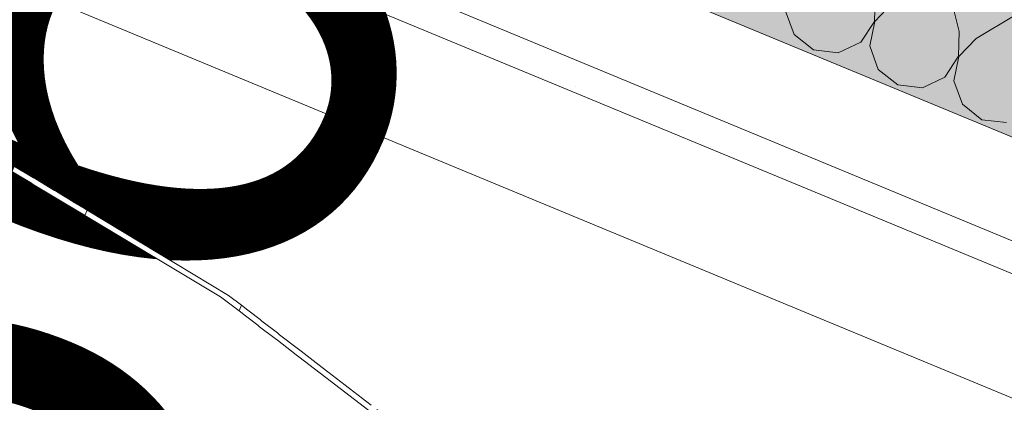
# Model space of a CAD drawing. Units: millimetres. Extents: x -53492 to 118856, y -2361 to 92849.
# Drawn here: x -9400 to -9142, y 3132 to 3232 of the extents above; entities that cross this region are included whole.
import ezdxf

# ---------------------------------------------------------------- set-up
doc = ezdxf.new("R2010")
doc.units = ezdxf.units.MM
doc.header["$MEASUREMENT"] = 0
doc.linetypes.add('Hidden Line', pattern=[317.5, 211.666667, -105.833333])
doc.linetypes.add('Wipeout_Contour', pattern=[1000, 0, -1000])
doc.layers.add('AR - SEINAD - välisseinad', color=7, linetype='Continuous')
doc.layers.add('AR - VÄLISSEINAD VIIMISTLUS', color=7, linetype='Continuous')
for name, color, linetype, lineweight, true_color in [('AR - SEINAD - välisseinad_Pen_No__177', 7, 'Continuous', 13, 0xb6b6b6), ('AR - SEINAD - välisseinad_Pen_No__194', 7, 'Continuous', 13, 0xb6b6b6), ('AR - VÄLISSEINAD VIIMISTLUS_Pen_No__174', 7, 'Continuous', 13, 0xb6b6b6), ('AR - VÄLISSEINAD VIIMISTLUS_Pen_No__87', 7, 'Continuous', 9, 0x8a8a8a)]:
    doc.layers.add(name, color=color, linetype=linetype, lineweight=lineweight, true_color=true_color)
for name, color, linetype, lineweight in [('AR - SEINAD - välisseinad_Pen_No__184', 7, 'Continuous', 5), ('AR - VÄLISSEINAD VIIMISTLUS_Pen_No__184', 7, 'Continuous', 5), ('Archicad Window Markers_Pen_No__1', 255, 'Continuous', 13)]:
    doc.layers.add(name, color=color, linetype=linetype, lineweight=lineweight)
doc.styles.add('GENERATED_STYLE_3', font='txt')

# ---------------------------------------------------------------- blocks, each defined once
blk = doc.blocks.new('*X1158')
at = {"layer": 'AR - SEINAD - välisseinad_Pen_No__194', "color": 253, "linetype": 'Continuous', "lineweight": 13, "true_color": 0xb6b6b6}
for p, q in [((-9153.94, 3229.1), (-9156.89, 3240.63)), ((-9176.1, 3231.71), (-9175.93, 3238.21)), ((-9171.53, 3236.39), (-9176.01, 3231.67)), ((-9199.34, 3234.41), (-9197.12, 3228.29)), ((-9149.54, 3227.28), (-9139.29, 3233.34)), ((-9179.67, 3226.26), (-9176.1, 3231.71)), ((-9176.01, 3231.67), (-9177.34, 3225.3)), ((-9197.12, 3228.29), (-9192.02, 3224.26)), ((-9154.11, 3222.59), (-9153.94, 3229.1)), ((-9185.56, 3223.5), (-9179.67, 3226.26)), ((-9149.54, 3227.28), (-9154.02, 3222.56)), ((-9192.02, 3224.26), (-9185.56, 3223.5)), ((-9177.34, 3225.3), (-9175.13, 3219.18)), ((-9157.67, 3217.15), (-9154.11, 3222.59)), ((-9154.02, 3222.56), (-9155.35, 3216.19)), ((-9175.13, 3219.18), (-9170.02, 3215.15)), ((-9163.56, 3214.39), (-9157.67, 3217.15)), ((-9155.35, 3216.19), (-9153.13, 3210.07)), ((-9170.02, 3215.15), (-9163.56, 3214.39)), ((-9153.13, 3210.07), (-9148.03, 3206.03)), ((-9148.03, 3206.03), (-9141.56, 3205.28))]:
    blk.add_line(p, q, dxfattribs=at)
blk = doc.blocks.new('W Marker 26_77')
at = {"layer": 'Archicad Window Markers_Pen_No__1', "color": 255, "lineweight": 13, "char_height": 170, "attachment_point": 7, "rotation": 90, "style": 'GENERATED_STYLE_3'}
for s, insert in [('\\A1;{\\pql;\\pt0;\\fOpen Sans Light|b0|i0|c0|p0;\\C7;\\W1.000000;2,500\\fOpen Sans Light|b0|i0|c0|p0;\\W1.000000;\\A1{\\H.66x;\\S^  ;}\\fOpen Sans Light|b0|i0|c0|p0;\\W1.000000;\\fOpen Sans Light|b0|i0|c0|p0;\\W1.000000;}', (285.94, -1258)), ('\\A1;{\\pql;\\pt0;\\fOpen Sans Light|b0|i0|c0|p0;\\C7;\\W1.000000;700\\fOpen Sans Light|b0|i0|c0|p0;\\W1.000000;\\A1{\\H.66x;\\S^  ;}\\fOpen Sans Light|b0|i0|c0|p0;\\W1.000000;\\fOpen Sans Light|b0|i0|c0|p0;\\W1.000000;}', (-82.66, -1258))]:
    blk.add_mtext(s, dxfattribs=dict(at, insert=insert))
blk = doc.blocks.new('Wall_196_1', base_point=(-18471.06, 7656.37))
at = {"color": 254, "linetype": 'Wipeout_Contour', "lineweight": 0, "ltscale": 40064.82349}
blk.add_wipeout([(-9852.28, 3469.4), (-9855.34, 3462.01), (-9060.8, 3132.9), (-9057.74, 3140.29)], dxfattribs=at).dxf.layer = 'AR - SEINAD - välisseinad'
at = {"layer": 'AR - SEINAD - välisseinad_Pen_No__177', "linetype": 'Continuous', "lineweight": 13, "true_color": 0xb6b6b6}
h = blk.add_hatch(dxfattribs=at)
h.set_pattern_fill('__KIPSPLAAT___ripplaes_0001', color=253, style=0, pattern_type=2)
h.set_pattern_definition([(337.5, (0, 0), (19.88481, 48.0062), [0, -30]), (337.5, (23.8, 18.263), (19.88481, 48.0062), [0, -30])])
h.paths.add_polyline_path([(-9852.28, 3469.4), (-9855.34, 3462.01), (-9060.8, 3132.9), (-9057.74, 3140.29)])
at = {"layer": 'AR - SEINAD - välisseinad_Pen_No__194', "linetype": 'Continuous', "lineweight": 0, "true_color": 0xffffff}
blk.add_hatch(color=7, dxfattribs=at).paths.add_polyline_path([(-9823.58, 3538.69), (-9842.71, 3492.49), (-9048.18, 3163.39), (-9029.04, 3209.58)])
at = {"layer": 'AR - SEINAD - välisseinad_Pen_No__184', "color": 7, "linetype": 'Continuous', "lineweight": 5}
for p, q in [((-9842.71, 3492.49), (-9048.18, 3163.39)), ((-9852.28, 3469.4), (-9057.74, 3140.29)), ((-9855.34, 3462.01), (-9060.8, 3132.9))]:
    blk.add_line(p, q, dxfattribs=at)
at = {"layer": 'AR - SEINAD - välisseinad_Pen_No__184', "color": 7, "linetype": 'Continuous', "lineweight": 5, "flags": 128}
blk.add_lwpolyline([(-9866.82, 3434.29), (-9072.29, 3105.18)], dxfattribs=at)
at = {"layer": 'AR - SEINAD - välisseinad', "color": 7, "lineweight": 35}
blk.add_blockref('*X1158', (0, 0), dxfattribs=at)
at = {"layer": 'Archicad Window Markers_Pen_No__1', "color": 255, "lineweight": 13, "rotation": 337.4999996984104}
blk.add_blockref('W Marker 26_77', (-8516.26, 3532.96), dxfattribs=at)
blk = doc.blocks.new('Curtain Wall_60_1')
at = {"layer": 'AR - VÄLISSEINAD VIIMISTLUS_Pen_No__87', "color": 252, "linetype": 'Hidden Line', "lineweight": 9, "true_color": 0x8a8a8a, "flags": 128}
for points in [[(-9157.55, 2980.57), (-9209.65, 3043.59), (-9274.64, 3106.03), (-9344.95, 3160.09), (-9420.08, 3205.39), (-9499.5, 3241.62), (-9582.66, 3268.52), (-9668.97, 3285.91), (-9757.82, 3293.65), (-9848.61, 3291.7), (-9894.64, 3285.89)], [(-9896.51, 3284.23), (-9850.51, 3290.13), (-9759.8, 3292.26), (-9670.99, 3284.7), (-9584.72, 3267.52), (-9501.58, 3240.82), (-9422.17, 3204.8), (-9347.04, 3159.71), (-9276.7, 3105.87), (-9211.67, 3043.65), (-9157.4, 2978.08)]]:
    blk.add_lwpolyline(points, dxfattribs=at)
at = {"color": 254, "linetype": 'Wipeout_Contour', "lineweight": 0, "ltscale": 39703.32213}
blk.add_wipeout([(-9395.93, 3190.83), (-9400.9, 3193.83), (-9401.48, 3192.39), (-9396.52, 3189.41)], dxfattribs=at).dxf.layer = 'AR - VÄLISSEINAD VIIMISTLUS'
at = {"color": 254, "linetype": 'Wipeout_Contour', "lineweight": 0, "ltscale": 39629.198101}
blk.add_wipeout([(-9382.12, 3182.5), (-9382.21, 3182.56), (-9382.79, 3181.17), (-9382.7, 3181.11)], dxfattribs=at).dxf.layer = 'AR - VÄLISSEINAD VIIMISTLUS'
at = {"color": 254, "linetype": 'Wipeout_Contour', "lineweight": 0, "ltscale": 39308.546016}
blk.add_wipeout([(-9307.7, 3131.45), (-9319.01, 3140.14), (-9319.57, 3138.68), (-9308.29, 3130.05)], dxfattribs=at).dxf.layer = 'AR - VÄLISSEINAD VIIMISTLUS'
at = {"color": 254, "linetype": 'Wipeout_Contour', "lineweight": 0, "ltscale": 39690.930954}
blk.add_wipeout([(-9395.46, 3190.55), (-9395.93, 3190.83), (-9396.52, 3189.41), (-9396.04, 3189.12)], dxfattribs=at).dxf.layer = 'AR - VÄLISSEINAD VIIMISTLUS'
at = {"color": 254, "linetype": 'Wipeout_Contour', "lineweight": 0, "ltscale": 39628.6417}
blk.add_wipeout([(-9382.7, 3181.11), (-9382.55, 3181.02), (-9381.97, 3182.42), (-9382.12, 3182.5)], dxfattribs=at).dxf.layer = 'AR - VÄLISSEINAD VIIMISTLUS'
at = {"color": 254, "linetype": 'Wipeout_Contour', "lineweight": 0, "ltscale": 39339.026119}
blk.add_wipeout([(-9319.01, 3140.14), (-9320.47, 3141.26), (-9321.06, 3139.83), (-9319.57, 3138.68)], dxfattribs=at).dxf.layer = 'AR - VÄLISSEINAD VIIMISTLUS'
at = {"color": 254, "linetype": 'Wipeout_Contour', "lineweight": 0, "ltscale": 39678.525018}
blk.add_wipeout([(-9390.5, 3187.56), (-9395.46, 3190.55), (-9396.04, 3189.12), (-9391.08, 3186.15)], dxfattribs=at).dxf.layer = 'AR - VÄLISSEINAD VIIMISTLUS'
at = {"color": 254, "linetype": 'Wipeout_Contour', "lineweight": 0, "ltscale": 39355.694994}
blk.add_wipeout([(-9320.47, 3141.26), (-9325.99, 3145.51), (-9326.58, 3144.05), (-9321.06, 3139.83)], dxfattribs=at).dxf.layer = 'AR - VÄLISSEINAD VIIMISTLUS'
at = {"color": 254, "linetype": 'Wipeout_Contour', "lineweight": 0, "ltscale": 39665.386751}
blk.add_wipeout([(-9389.7, 3187.08), (-9390.5, 3187.56), (-9391.08, 3186.15), (-9390.26, 3185.65)], dxfattribs=at).dxf.layer = 'AR - VÄLISSEINAD VIIMISTLUS'
at = {"color": 254, "linetype": 'Wipeout_Contour', "lineweight": 0, "ltscale": 39370.535191}
blk.add_wipeout([(-9325.99, 3145.51), (-9326.68, 3146.04), (-9327.28, 3144.59), (-9326.58, 3144.05)], dxfattribs=at).dxf.layer = 'AR - VÄLISSEINAD VIIMISTLUS'
at = {"color": 254, "linetype": 'Wipeout_Contour', "lineweight": 0, "ltscale": 39654.394333}
blk.add_wipeout([(-9385.69, 3184.66), (-9389.7, 3187.08), (-9390.26, 3185.65), (-9386.28, 3183.26)], dxfattribs=at).dxf.layer = 'AR - VÄLISSEINAD VIIMISTLUS'
at = {"color": 254, "linetype": 'Wipeout_Contour', "lineweight": 0, "ltscale": 39383.970173}
blk.add_wipeout([(-9326.68, 3146.04), (-9331.63, 3149.84), (-9332.22, 3148.37), (-9327.28, 3144.59)], dxfattribs=at).dxf.layer = 'AR - VÄLISSEINAD VIIMISTLUS'
at = {"layer": 'AR - VÄLISSEINAD VIIMISTLUS_Pen_No__87', "color": 252, "linetype": 'Continuous', "lineweight": 9, "true_color": 0x8a8a8a, "flags": 128}
for points in [[(-9406.89, 3195.63), (-9401.95, 3192.67), (-9401.48, 3192.39), (-9396.52, 3189.41), (-9396.04, 3189.12), (-9391.08, 3186.15)], [(-9390.5, 3187.56), (-9395.46, 3190.55), (-9395.93, 3190.83), (-9400.9, 3193.83), (-9401.36, 3194.11), (-9406.29, 3197.08)]]:
    blk.add_lwpolyline(points, dxfattribs=at)
at = {"color": 254, "linetype": 'Wipeout_Contour', "lineweight": 0, "ltscale": 39645.020642}
blk.add_wipeout([(-9385.58, 3184.59), (-9385.69, 3184.66), (-9386.28, 3183.26), (-9386.16, 3183.19)], dxfattribs=at).dxf.layer = 'AR - VÄLISSEINAD VIIMISTLUS'
at = {"color": 254, "linetype": 'Wipeout_Contour', "lineweight": 0, "ltscale": 39397.220437}
blk.add_wipeout([(-9331.63, 3149.84), (-9332.22, 3150.3), (-9332.83, 3148.84), (-9332.22, 3148.37)], dxfattribs=at).dxf.layer = 'AR - VÄLISSEINAD VIIMISTLUS'
at = {"color": 254, "linetype": 'Wipeout_Contour', "lineweight": 0, "ltscale": 39638.607036}
blk.add_wipeout([(-9385.58, 3184.59), (-9386.16, 3183.19), (-9383.47, 3181.58), (-9382.88, 3182.96)], dxfattribs=at).dxf.layer = 'AR - VÄLISSEINAD VIIMISTLUS'
at = {"color": 254, "linetype": 'Wipeout_Contour', "lineweight": 0, "ltscale": 39408.252239}
blk.add_wipeout([(-9336.25, 3153.4), (-9336.85, 3151.92), (-9332.83, 3148.84), (-9332.22, 3150.3)], dxfattribs=at).dxf.layer = 'AR - VÄLISSEINAD VIIMISTLUS'
at = {"color": 254, "linetype": 'Wipeout_Contour', "lineweight": 0, "ltscale": 39630.959061}
blk.add_wipeout([(-9382.21, 3182.56), (-9382.88, 3182.96), (-9383.47, 3181.58), (-9382.79, 3181.17)], dxfattribs=at).dxf.layer = 'AR - VÄLISSEINAD VIIMISTLUS'
at = {"color": 254, "linetype": 'Wipeout_Contour', "lineweight": 0, "ltscale": 39419.018218}
blk.add_wipeout([(-9336.25, 3153.4), (-9336.73, 3153.77), (-9337.34, 3152.29), (-9336.85, 3151.92)], dxfattribs=at).dxf.layer = 'AR - VÄLISSEINAD VIIMISTLUS'
at = {"layer": 'AR - VÄLISSEINAD VIIMISTLUS_Pen_No__87', "color": 252, "linetype": 'Continuous', "lineweight": 9, "true_color": 0x8a8a8a, "flags": 128}
for points in [[(-9382.21, 3182.56), (-9382.88, 3182.96), (-9385.58, 3184.59), (-9385.69, 3184.66), (-9389.7, 3187.08), (-9390.5, 3187.56)], [(-9391.08, 3186.15), (-9390.26, 3185.65), (-9386.28, 3183.26), (-9386.16, 3183.19), (-9383.47, 3181.58), (-9382.79, 3181.17)], [(-9381.97, 3182.42), (-9382.12, 3182.5), (-9382.21, 3182.56)], [(-9382.79, 3181.17), (-9382.7, 3181.11), (-9382.55, 3181.02)]]:
    blk.add_lwpolyline(points, dxfattribs=at)
at = {"color": 254, "linetype": 'Wipeout_Contour', "lineweight": 0, "ltscale": 39427.024801}
blk.add_wipeout([(-9336.73, 3153.77), (-9339.61, 3155.98), (-9340.22, 3154.49), (-9337.34, 3152.29)], dxfattribs=at).dxf.layer = 'AR - VÄLISSEINAD VIIMISTLUS'
at = {"color": 254, "linetype": 'Wipeout_Contour', "lineweight": 0, "ltscale": 39434.718297}
blk.add_wipeout([(-9339.61, 3155.98), (-9339.94, 3156.24), (-9340.56, 3154.75), (-9340.22, 3154.49)], dxfattribs=at).dxf.layer = 'AR - VÄLISSEINAD VIIMISTLUS'
at = {"color": 254, "linetype": 'Wipeout_Contour', "lineweight": 0, "ltscale": 39439.524449}
blk.add_wipeout([(-9342.24, 3156.04), (-9340.56, 3154.75), (-9339.94, 3156.24), (-9341.63, 3157.53)], dxfattribs=at).dxf.layer = 'AR - VÄLISSEINAD VIIMISTLUS'
at = {"layer": 'AR - VÄLISSEINAD VIIMISTLUS_Pen_No__87', "color": 252, "linetype": 'Continuous', "lineweight": 9, "true_color": 0x8a8a8a, "flags": 128}
for points in [[(-9342.24, 3156.04), (-9340.56, 3154.75), (-9340.22, 3154.49), (-9337.34, 3152.29), (-9336.85, 3151.92), (-9332.83, 3148.84), (-9332.22, 3148.37), (-9327.28, 3144.59), (-9326.58, 3144.05), (-9321.06, 3139.83), (-9319.57, 3138.68), (-9308.29, 3130.05)], [(-9307.7, 3131.45), (-9319.01, 3140.14), (-9320.47, 3141.26), (-9325.99, 3145.51), (-9326.68, 3146.04), (-9331.63, 3149.84), (-9332.22, 3150.3), (-9336.25, 3153.4), (-9336.73, 3153.77), (-9339.61, 3155.98), (-9339.94, 3156.24), (-9341.63, 3157.53)]]:
    blk.add_lwpolyline(points, dxfattribs=at)
at = {"color": 254, "linetype": 'Wipeout_Contour', "lineweight": 0, "ltscale": 59267.89482}
blk.add_wipeout([(-9342.24, 3156.04), (-9341.63, 3157.53), (-9344.95, 3160.09), (-9381.97, 3182.42), (-9382.55, 3181.02), (-9347.04, 3159.71)], dxfattribs=at).dxf.layer = 'AR - VÄLISSEINAD VIIMISTLUS'
at = {"layer": 'AR - VÄLISSEINAD VIIMISTLUS_Pen_No__174', "linetype": 'Continuous', "lineweight": 13, "true_color": 0xb6b6b6}
h = blk.add_hatch(dxfattribs=at)
h.set_pattern_fill('Insulation_0001', color=253, style=0, pattern_type=2)
h.set_pattern_definition([(45, (0, 0), (-459.62, 459.62), []), (45, (-91.9, 91.9), (-459.62, 459.62), [])])
h.paths.add_polyline_path([(-9342.24, 3156.04), (-9341.63, 3157.53), (-9344.95, 3160.09), (-9381.97, 3182.42), (-9382.55, 3181.02), (-9347.04, 3159.71)])
at = {"layer": 'AR - VÄLISSEINAD VIIMISTLUS_Pen_No__184', "color": 7, "linetype": 'Continuous', "lineweight": 5}
for p, q in [((-9381.97, 3182.42), (-9382.55, 3181.02)), ((-9341.63, 3157.53), (-9342.24, 3156.04))]:
    blk.add_line(p, q, dxfattribs=at)
at = {"layer": 'AR - VÄLISSEINAD VIIMISTLUS_Pen_No__184', "color": 7, "linetype": 'Continuous', "lineweight": 5, "flags": 128}
for points in [[(-9381.97, 3182.42), (-9344.95, 3160.09), (-9341.63, 3157.53)], [(-9382.55, 3181.02), (-9347.04, 3159.71), (-9342.24, 3156.04)]]:
    blk.add_lwpolyline(points, dxfattribs=at)

msp = doc.modelspace()

# ---------------------------------------------------------------- block references
at = {"layer": 'AR - SEINAD - välisseinad', "color": 7, "lineweight": 35}
msp.add_blockref('Wall_196_1', (-18471.06, 7656.37), dxfattribs=at)

# ---------------------------------------------------------------- next in the draw order: block references
at = {"layer": 'AR - VÄLISSEINAD VIIMISTLUS', "linetype": 'Continuous', "lineweight": 0}
msp.add_blockref('Curtain Wall_60_1', (0, 0), dxfattribs=at)

doc.saveas('drawing.dxf')
